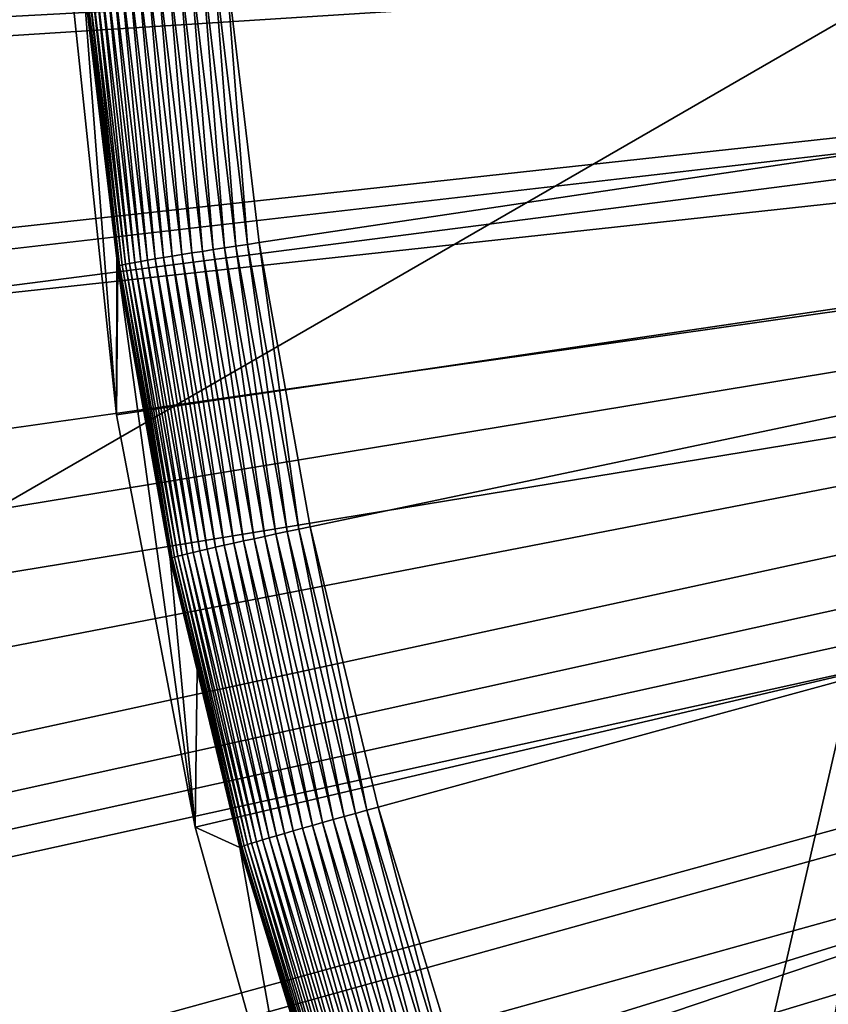
# Model space of a CAD drawing. Extents: x -110 to 110, y -562 to 0.
# Drawn here: x -18 to -15, y -457 to -453 of the extents above; entities that cross this region are included whole.
import ezdxf

# ---------------------------------------------------------------- set-up
doc = ezdxf.new("R2010")
doc.units = 0
doc.header["$MEASUREMENT"] = 0
for name, color, linetype in [('L1', 7, 'Continuous'), ('L2', 7, 'Continuous'), ('L4', 7, 'Continuous'), ('L6', 7, 'Continuous')]:
    doc.layers.add(name, color=color, linetype=linetype)

msp = doc.modelspace()

# ---------------------------------------------------------------- linework, layer by layer
at = {"layer": 'L1', "color": 250}
for points in [[(-29.80621, -453.0275, -81.52566), (-29.5889, -455.5847, -81.48102), (0, -451.7832, -81.54738)], [(0, -451.7832, -81.54738), (-29.5889, -455.5847, -81.48102), (-29.15252, -458.1139, -81.43687)], [(0, -451.7832, -81.54738), (-29.15252, -458.1139, -81.43687), (-28.5003, -460.5961, -81.39355)], [(-28.5003, -460.5961, -81.39355), (-27.63708, -463.0132, -81.35135), (0, -451.7832, -81.54738)], [(0, -451.7832, -81.54738), (-27.63708, -463.0132, -81.35135), (-26.56925, -465.3471, -81.31061)], [(0, -451.7832, -81.54738), (-26.56925, -465.3471, -81.31061), (-25.3047, -467.5805, -81.27163)], [(-25.3047, -467.5805, -81.27163), (-23.85281, -469.697, -81.23469), (0, -451.7832, -81.54738)], [(0, -451.7832, -81.54738), (-23.85281, -469.697, -81.23469), (-22.22432, -471.6809, -81.20006)], [(0, -451.7832, -81.54738), (-22.22432, -471.6809, -81.20006), (-20.43128, -473.5175, -81.168)], [(-20.43128, -473.5175, -81.168), (-18.48699, -475.1931, -81.13875), (0, -451.7832, -81.54738)], [(0, -451.7832, -81.54738), (-18.48699, -475.1931, -81.13875), (-16.40582, -476.6954, -81.11253)], [(0, -451.7832, -81.54738), (-16.40582, -476.6954, -81.11253), (-14.20318, -478.0133, -81.08953)], [(-107.8913, -457.8127, -89.54336), (-108.0519, -451.9638, -89.64546), (0, -451.9246, -89.64615)], [(0, -451.9246, -89.64615), (-107.4143, -463.6443, -89.44158), (-107.8913, -457.8127, -89.54336)], [(0, -451.9246, -89.64615), (-106.6222, -469.4415, -89.34038), (-107.4143, -463.6443, -89.44158)], [(-105.5173, -475.1874, -89.24009), (-106.6222, -469.4415, -89.34038), (0, -451.9246, -89.64615)], [(0, -451.9246, -89.64615), (-104.1029, -480.865, -89.14099), (-105.5173, -475.1874, -89.24009)], [(0, -451.9246, -89.64615), (-102.3832, -486.4577, -89.04336), (-104.1029, -480.865, -89.14099)], [(-100.3632, -491.9491, -88.94751), (-102.3832, -486.4577, -89.04336), (0, -451.9246, -89.64615)], [(0, -451.9246, -89.64615), (-98.04878, -497.3231, -88.85371), (-100.3632, -491.9491, -88.94751)], [(0, -451.9246, -89.64615), (-95.44679, -502.564, -88.76223), (-98.04878, -497.3231, -88.85371)], [(-92.56482, -507.6563, -88.67334), (-95.44679, -502.564, -88.76223), (0, -451.9246, -89.64615)], [(0, -451.9246, -89.64615), (-89.41136, -512.5852, -88.58731), (-92.56482, -507.6563, -88.67334)], [(0, -451.9246, -89.64615), (-85.99562, -517.3361, -88.50438), (-89.41136, -512.5852, -88.58731)], [(-82.32766, -521.8952, -88.4248), (-85.99562, -517.3361, -88.50438), (0, -451.9246, -89.64615)], [(0, -451.9246, -89.64615), (-78.4182, -526.2491, -88.34881), (-82.32766, -521.8952, -88.4248)], [(0, -451.9246, -89.64615), (-74.27874, -530.3848, -88.27662), (-78.4182, -526.2491, -88.34881)], [(-69.9214, -534.2906, -88.20844), (-74.27874, -530.3848, -88.27662), (0, -451.9246, -89.64615)], [(0, -451.9246, -89.64615), (-65.35897, -537.9546, -88.14448), (-69.9214, -534.2906, -88.20844)], [(0, -451.9246, -89.64615), (-60.60484, -541.3664, -88.08493), (-65.35897, -537.9546, -88.14448)], [(-55.67294, -544.5158, -88.02996), (-60.60484, -541.3664, -88.08493), (0, -451.9246, -89.64615)], [(0, -451.9246, -89.64615), (-50.57774, -547.3936, -87.97973), (-55.67294, -544.5158, -88.02996)], [(0, -451.9246, -89.64615), (-45.33418, -549.9914, -87.93438), (-50.57774, -547.3936, -87.97973)], [(-39.95766, -552.3015, -87.89406), (-45.33418, -549.9914, -87.93438), (0, -451.9246, -89.64615)], [(0, -451.9246, -89.64615), (-34.46393, -554.3173, -87.85887), (-39.95766, -552.3015, -87.89406)], [(0, -451.9246, -89.64615), (-28.86911, -556.0327, -87.82893), (-34.46393, -554.3173, -87.85887)], [(-23.18961, -557.4427, -87.80432), (-28.86911, -556.0327, -87.82893), (0, -451.9246, -89.64615)], [(0, -451.9246, -89.64615), (-17.4421, -558.5432, -87.78511), (-23.18961, -557.4427, -87.80432)], [(0, -451.9246, -89.64615), (-11.64342, -559.331, -87.77136), (-17.4421, -558.5432, -87.78511)]]:
    msp.add_3dface(points, dxfattribs=at)
at = {"layer": 'L2', "color": 250}
for points in [[(-22.33832, -438.5424, -99.73123), (-14.13133, -452.7551, -99.48315), (-20.88, -456.6509, -99.41515)], [(-91.9925, -450.8782, -97.01553), (-91.81251, -457.9225, -96.89257), (0, -452.0529, -96.99503)], [(0, -452.0529, -96.99503), (-91.81251, -457.9225, -96.89257), (-91.09373, -464.9324, -96.77021)], [(0, -452.0529, -96.99503), (-91.09373, -464.9324, -96.77021), (-89.84037, -471.8667, -96.64917)], [(-89.84037, -471.8667, -96.64917), (-88.0598, -478.6847, -96.53016), (0, -452.0529, -96.99503)], [(0, -452.0529, -96.99503), (-88.0598, -478.6847, -96.53016), (-85.76246, -485.3464, -96.41388)], [(0, -452.0529, -96.99503), (-85.76246, -485.3464, -96.41388), (-82.96182, -491.8128, -96.30101)], [(-82.96182, -491.8128, -96.30101), (-79.67434, -498.0459, -96.19221), (0, -452.0529, -96.99503)], [(0, -452.0529, -96.99503), (-79.67434, -498.0459, -96.19221), (-75.91929, -504.0089, -96.08813)], [(0, -452.0529, -96.99503), (-75.91929, -504.0089, -96.08813), (-71.71872, -509.6672, -95.98936)], [(-71.71872, -509.6672, -95.98936), (-67.09728, -514.9873, -95.8965), (0, -452.0529, -96.99503)], [(0, -452.0529, -96.99503), (-67.09728, -514.9873, -95.8965), (-62.08208, -519.9381, -95.81008)], [(0, -452.0529, -96.99503), (-62.08208, -519.9381, -95.81008), (-56.70256, -524.4905, -95.73062)], [(-56.70256, -524.4905, -95.73062), (-50.99028, -528.6179, -95.65858), (0, -452.0529, -96.99503)], [(0, -452.0529, -96.99503), (-50.99028, -528.6179, -95.65858), (-44.97878, -532.2959, -95.59438)], [(0, -452.0529, -96.99503), (-44.97878, -532.2959, -95.59438), (-38.70332, -535.503, -95.53839)], [(-38.70332, -535.503, -95.53839), (-32.20074, -538.2204, -95.49096), (0, -452.0529, -96.99503)], [(0, -452.0529, -96.99503), (-32.20074, -538.2204, -95.49096), (-25.50919, -540.4322, -95.45236)], [(0, -452.0529, -96.99503), (-25.50919, -540.4322, -95.45236), (-18.66794, -542.1252, -95.4228)], [(-18.66794, -542.1252, -95.4228), (-11.71714, -543.2898, -95.40248), (0, -452.0529, -96.99503)], [(-14.13133, -452.7551, -99.48315), (-15.05574, -456.7701, -99.41307), (-20.88, -456.6509, -99.41515)], [(-14.13133, -452.7551, -99.48315), (-14.80519, -456.6031, -99.41598), (-15.05574, -456.7701, -99.41307)]]:
    msp.add_3dface(points, dxfattribs=at)
at = {"layer": 'L4', "color": 7}
for points in [[(-109.9193, -447.6744, -87.57), (-109.9193, -456.0997, -87.42294), (0, -451.887, -87.49647)], [(0, -451.887, -87.49647), (-109.9193, -456.0997, -87.42294), (-109.2742, -464.5003, -87.2763)], [(0, -451.887, -87.49647), (-109.2742, -464.5003, -87.2763), (-107.9879, -472.8269, -87.13096)], [(-107.9879, -472.8269, -87.13096), (-106.0679, -481.0306, -86.98777), (0, -451.887, -87.49647)], [(0, -451.887, -87.49647), (-106.0679, -481.0306, -86.98777), (-103.5254, -489.0633, -86.84756)], [(0, -451.887, -87.49647), (-103.5254, -489.0633, -86.84756), (-100.3754, -496.8778, -86.71115)], [(-100.3754, -496.8778, -86.71115), (-96.63635, -504.4282, -86.57936), (0, -451.887, -87.49647)], [(0, -451.887, -87.49647), (-96.63635, -504.4282, -86.57936), (-92.3302, -511.6704, -86.45295)], [(0, -451.887, -87.49647), (-92.3302, -511.6704, -86.45295), (-87.48221, -518.5617, -86.33266)], [(-87.48221, -518.5617, -86.33266), (-82.12085, -525.0617, -86.2192), (0, -451.887, -87.49647)], [(0, -451.887, -87.49647), (-82.12085, -525.0617, -86.2192), (-76.27758, -531.1323, -86.11324)], [(0, -451.887, -87.49647), (-76.27758, -531.1323, -86.11324), (-69.98667, -536.7379, -86.0154)], [(-69.98667, -536.7379, -86.0154), (-63.28505, -541.8456, -85.92624), (0, -451.887, -87.49647)], [(0, -451.887, -87.49647), (-63.28505, -541.8456, -85.92624), (-56.21206, -546.4253, -85.8463)], [(0, -451.887, -87.49647), (-56.21206, -546.4253, -85.8463), (-48.80918, -550.4503, -85.77605)], [(-48.80918, -550.4503, -85.77605), (-41.11988, -553.8968, -85.71588), (0, -451.887, -87.49647)], [(0, -451.887, -87.49647), (-41.11988, -553.8968, -85.71588), (-33.18927, -556.7447, -85.66617)], [(0, -451.887, -87.49647), (-33.18927, -556.7447, -85.66617), (-25.06389, -558.9772, -85.62721)], [(-25.06389, -558.9772, -85.62721), (-16.79142, -560.5813, -85.59921), (0, -451.887, -87.49647)], [(0, -451.887, -87.49647), (-16.79142, -560.5813, -85.59921), (-8.420418, -561.5476, -85.58234)], [(-107.8416, -458.0037, -102.8921), (-108, -452.1576, -102.9941), (0, -452.1576, -102.9941)], [(0, -452.1576, -102.9941), (-107.3669, -463.8326, -102.7903), (-107.8416, -458.0037, -102.8921)], [(0, -452.1576, -102.9941), (-106.5773, -469.6274, -102.6892), (-107.3669, -463.8326, -102.7903)], [(-105.475, -475.3709, -102.5889), (-106.5773, -469.6274, -102.6892), (0, -452.1576, -102.9941)], [(0, -452.1576, -102.9941), (-104.0634, -481.0462, -102.4899), (-105.475, -475.3709, -102.5889)], [(0, -452.1576, -102.9941), (-102.3465, -486.6369, -102.3923), (-104.0634, -481.0462, -102.4899)], [(-100.3295, -492.1264, -102.2964), (-102.3465, -486.6369, -102.3923), (0, -452.1576, -102.9941)], [(0, -452.1576, -102.9941), (-98.01815, -497.4987, -102.2027), (-100.3295, -492.1264, -102.2964)], [(0, -452.1576, -102.9941), (-95.4193, -502.738, -102.1112), (-98.01815, -497.4987, -102.2027)], [(-92.54058, -507.8289, -102.0224), (-95.4193, -502.738, -102.1112), (0, -452.1576, -102.9941)], [(0, -452.1576, -102.9941), (-89.39041, -512.7565, -101.9363), (-92.54058, -507.8289, -102.0224)], [(0, -452.1576, -102.9941), (-85.97805, -517.5064, -101.8534), (-89.39041, -512.7565, -101.9363)], [(-82.3135, -522.0646, -101.7739), (-85.97805, -517.5064, -101.8534), (0, -452.1576, -102.9941)], [(0, -452.1576, -102.9941), (-78.40751, -526.4178, -101.6979), (-82.3135, -522.0646, -101.7739)], [(0, -452.1576, -102.9941), (-74.27154, -530.5532, -101.6257), (-78.40751, -526.4178, -101.6979)], [(-69.91772, -534.4585, -101.5575), (-74.27154, -530.5532, -101.6257), (0, -452.1576, -102.9941)], [(0, -452.1576, -102.9941), (-65.35882, -538.1225, -101.4936), (-69.91772, -534.4585, -101.5575)], [(0, -452.1576, -102.9941), (-60.6082, -541.5344, -101.434), (-65.35882, -538.1225, -101.4936)], [(-55.67982, -544.6841, -101.3791), (-60.6082, -541.5344, -101.434), (0, -452.1576, -102.9941)], [(0, -452.1576, -102.9941), (-50.58811, -547.5624, -101.3288), (-55.67982, -544.6841, -101.3791)], [(0, -452.1576, -102.9941), (-45.34802, -550.1608, -101.2835), (-50.58811, -547.5624, -101.3288)], [(-39.97492, -552.4718, -101.2431), (-45.34802, -550.1608, -101.2835), (0, -452.1576, -102.9941)], [(0, -452.1576, -102.9941), (-34.48457, -554.4885, -101.2079), (-39.97492, -552.4718, -101.2431)], [(0, -452.1576, -102.9941), (-28.89306, -556.2051, -101.178), (-34.48457, -554.4885, -101.2079)], [(-23.21681, -557.6165, -101.1533), (-28.89306, -556.2051, -101.178), (0, -452.1576, -102.9941)], [(0, -452.1576, -102.9941), (-17.47246, -558.7186, -101.1341), (-23.21681, -557.6165, -101.1533)], [(0, -452.1576, -102.9941), (-11.67685, -559.5081, -101.1203), (-17.47246, -558.7186, -101.1341)]]:
    msp.add_3dface(points, dxfattribs=at)
at = {"layer": 'L6', "color": 7}
for points in [[(0, -451.3958, -59.35076), (-16.93285, -452.9051, -59.32441), (-16.81368, -453.9054, -59.30695)], [(-16.81368, -453.9054, -59.30695), (-16.63546, -454.8969, -59.28965), (0, -451.3958, -59.35076)], [(0, -451.3958, -59.35076), (-16.63546, -454.8969, -59.28965), (-16.3988, -455.8761, -59.27255)], [(0, -451.3958, -59.35076), (-16.3988, -455.8761, -59.27255), (-16.10455, -456.8395, -59.25573)], [(-16.10455, -456.8395, -59.25573), (-15.75372, -457.7839, -59.23925), (0, -451.3958, -59.35076)], [(0, -451.3958, -59.35076), (-15.75372, -457.7839, -59.23925), (-15.34756, -458.7058, -59.22316)], [(0, -451.3958, -59.35076), (-15.34756, -458.7058, -59.22316), (-14.88749, -459.602, -59.20752)], [(-14.88749, -459.602, -59.20752), (-14.37513, -460.4694, -59.19238), (0, -451.3958, -59.35076)], [(0, -451.9499, -91.09592), (-17.31227, -454.506, -91.0513), (-17.46547, -453.0486, -91.07675)], [(-17.03763, -455.9454, -91.02618), (-17.31227, -454.506, -91.0513), (0, -451.9499, -91.09592)], [(0, -451.9499, -91.09592), (-16.64349, -457.3569, -91.00154), (-17.03763, -455.9454, -91.02618)], [(0, -451.9499, -91.09592), (-16.1326, -458.7304, -90.97757), (-16.64349, -457.3569, -91.00154)], [(-15.50856, -460.0563, -90.95442), (-16.1326, -458.7304, -90.97757), (0, -451.9499, -91.09592)], [(0, -451.9499, -91.09592), (-14.77574, -461.3254, -90.93227), (-15.50856, -460.0563, -90.95442)], [(-16.97425, -453.9298, -59.33362), (-17.05511, -452.9162, -59.33952), (-17.09456, -452.92, -59.35125)], [(-16.93508, -453.9238, -59.32193), (-17.01482, -452.9125, -59.3311), (-17.05511, -452.9162, -59.33952)], [(-16.97425, -453.9298, -59.33362), (-16.93508, -453.9238, -59.32193), (-17.05511, -452.9162, -59.33952)], [(-16.89508, -453.9177, -59.31356), (-16.97397, -452.9088, -59.32606), (-17.01482, -452.9125, -59.3311)], [(-16.93508, -453.9238, -59.32193), (-16.89508, -453.9177, -59.31356), (-17.01482, -452.9125, -59.3311)], [(-16.85452, -453.9115, -59.30855), (-16.93285, -452.9051, -59.32441), (-16.97397, -452.9088, -59.32606)], [(-16.89508, -453.9177, -59.31356), (-16.85452, -453.9115, -59.30855), (-16.97397, -452.9088, -59.32606)], [(-16.85452, -453.9115, -59.30855), (-16.81368, -453.9054, -59.30695), (-16.93285, -452.9051, -59.32441)], [(-17.29307, -453.9835, -59.6829), (-17.40389, -452.953, -59.66128), (-17.41563, -452.9547, -59.70086)], [(-17.28141, -453.9811, -59.64334), (-17.38892, -452.951, -59.62281), (-17.40389, -452.953, -59.66128)], [(-17.29307, -453.9835, -59.6829), (-17.28141, -453.9811, -59.64334), (-17.40389, -452.953, -59.66128)], [(-17.26655, -453.9782, -59.60488), (-17.37085, -452.9487, -59.58572), (-17.38892, -452.951, -59.62281)], [(-17.28141, -453.9811, -59.64334), (-17.26655, -453.9782, -59.60488), (-17.38892, -452.951, -59.62281)], [(-17.2486, -453.9749, -59.56781), (-17.34978, -452.9462, -59.55026), (-17.37085, -452.9487, -59.58572)], [(-17.26655, -453.9782, -59.60488), (-17.2486, -453.9749, -59.56781), (-17.37085, -452.9487, -59.58572)], [(-17.22768, -453.9711, -59.53237), (-17.32586, -452.9435, -59.51667), (-17.34978, -452.9462, -59.55026)], [(-17.2486, -453.9749, -59.56781), (-17.22768, -453.9711, -59.53237), (-17.34978, -452.9462, -59.55026)], [(-17.20393, -453.967, -59.4988), (-17.29926, -452.9406, -59.48518), (-17.32586, -452.9435, -59.51667)], [(-17.22768, -453.9711, -59.53237), (-17.20393, -453.967, -59.4988), (-17.32586, -452.9435, -59.51667)], [(-17.17751, -453.9625, -59.46734), (-17.27015, -452.9375, -59.45601), (-17.29926, -452.9406, -59.48518)], [(-17.20393, -453.967, -59.4988), (-17.17751, -453.9625, -59.46734), (-17.29926, -452.9406, -59.48518)], [(-17.14861, -453.9577, -59.4382), (-17.23874, -452.9342, -59.42935), (-17.27015, -452.9375, -59.45601)], [(-17.17751, -453.9625, -59.46734), (-17.14861, -453.9577, -59.4382), (-17.27015, -452.9375, -59.45601)], [(-17.11742, -453.9526, -59.41157), (-17.20524, -452.9308, -59.40539), (-17.23874, -452.9342, -59.42935)], [(-17.14861, -453.9577, -59.4382), (-17.11742, -453.9526, -59.41157), (-17.23874, -452.9342, -59.42935)], [(-17.08416, -453.9472, -59.38765), (-17.16988, -452.9273, -59.3843), (-17.20524, -452.9308, -59.40539)], [(-17.11742, -453.9526, -59.41157), (-17.08416, -453.9472, -59.38765), (-17.20524, -452.9308, -59.40539)], [(-17.04905, -453.9416, -59.3666), (-17.1329, -452.9236, -59.36621), (-17.16988, -452.9273, -59.3843)], [(-17.08416, -453.9472, -59.38765), (-17.04905, -453.9416, -59.3666), (-17.16988, -452.9273, -59.3843)], [(-17.01233, -453.9358, -59.34854), (-17.09456, -452.92, -59.35125), (-17.1329, -452.9236, -59.36621)], [(-17.04905, -453.9416, -59.3666), (-17.01233, -453.9358, -59.34854), (-17.1329, -452.9236, -59.36621)], [(-17.01233, -453.9358, -59.34854), (-16.97425, -453.9298, -59.33362), (-17.09456, -452.92, -59.35125)], [(-17.31227, -454.506, -91.0513), (-17.43087, -452.9582, -59.82356), (-17.46547, -453.0486, -91.07675)], [(-17.42917, -452.9573, -59.78228), (-17.43087, -452.9582, -59.82356), (-17.30651, -453.9869, -59.76431)], [(-17.31227, -454.506, -91.0513), (-17.31147, -453.9605, -59.80607), (-17.43087, -452.9582, -59.82356)], [(-17.30651, -453.9869, -59.76431), (-17.43087, -452.9582, -59.82356), (-17.31147, -453.9605, -59.80607)], [(-17.30651, -453.9869, -59.76431), (-17.42408, -452.9561, -59.74128), (-17.42917, -452.9573, -59.78228)], [(-17.30146, -453.9855, -59.72332), (-17.41563, -452.9547, -59.70086), (-17.42408, -452.9561, -59.74128)], [(-17.30651, -453.9869, -59.76431), (-17.30146, -453.9855, -59.72332), (-17.42408, -452.9561, -59.74128)], [(-17.30146, -453.9855, -59.72332), (-17.29307, -453.9835, -59.6829), (-17.41563, -452.9547, -59.70086)], [(-16.71599, -454.9139, -59.29617), (-16.85452, -453.9115, -59.30855), (-16.89508, -453.9177, -59.31356)], [(-16.67587, -454.9054, -59.29121), (-16.81368, -453.9054, -59.30695), (-16.85452, -453.9115, -59.30855)], [(-16.71599, -454.9139, -59.29617), (-16.67587, -454.9054, -59.29121), (-16.85452, -453.9115, -59.30855)], [(-16.67587, -454.9054, -59.29121), (-16.63546, -454.8969, -59.28965), (-16.81368, -453.9054, -59.30695)], [(-16.93598, -454.962, -59.39395), (-17.08416, -453.9472, -59.38765), (-17.11742, -453.9526, -59.41157)], [(-16.90307, -454.9546, -59.37007), (-17.04905, -453.9416, -59.3666), (-17.08416, -453.9472, -59.38765)], [(-16.93598, -454.962, -59.39395), (-16.90307, -454.9546, -59.37007), (-17.08416, -453.9472, -59.38765)], [(-16.86833, -454.9469, -59.34905), (-17.01233, -453.9358, -59.34854), (-17.04905, -453.9416, -59.3666)], [(-16.90307, -454.9546, -59.37007), (-16.86833, -454.9469, -59.34905), (-17.04905, -453.9416, -59.3666)], [(-16.832, -454.939, -59.33103), (-16.97425, -453.9298, -59.33362), (-17.01233, -453.9358, -59.34854)], [(-16.86833, -454.9469, -59.34905), (-16.832, -454.939, -59.33103), (-17.01233, -453.9358, -59.34854)], [(-16.79433, -454.9308, -59.31615), (-16.93508, -453.9238, -59.32193), (-16.97425, -453.9298, -59.33362)], [(-16.832, -454.939, -59.33103), (-16.79433, -454.9308, -59.31615), (-16.97425, -453.9298, -59.33362)], [(-16.75557, -454.9224, -59.3045), (-16.89508, -453.9177, -59.31356), (-16.93508, -453.9238, -59.32193)], [(-16.79433, -454.9308, -59.31615), (-16.75557, -454.9224, -59.3045), (-16.93508, -453.9238, -59.32193)], [(-16.75557, -454.9224, -59.3045), (-16.71599, -454.9139, -59.29617), (-16.89508, -453.9177, -59.31356)], [(-17.31227, -454.506, -91.0513), (-17.3082, -453.9879, -59.80559), (-17.31147, -453.9605, -59.80607)], [(-17.31147, -453.9605, -59.80607), (-17.3082, -453.9879, -59.80559), (-17.30651, -453.9869, -59.76431)], [(-17.11806, -455.0057, -59.70551), (-17.29307, -453.9835, -59.6829), (-17.30146, -453.9855, -59.72332)], [(-17.10977, -455.0033, -59.6651), (-17.28141, -453.9811, -59.64334), (-17.29307, -453.9835, -59.6829)], [(-17.11806, -455.0057, -59.70551), (-17.10977, -455.0033, -59.6651), (-17.29307, -453.9835, -59.6829)], [(-17.09823, -455.0002, -59.62555), (-17.26655, -453.9782, -59.60488), (-17.28141, -453.9811, -59.64334)], [(-17.10977, -455.0033, -59.6651), (-17.09823, -455.0002, -59.62555), (-17.28141, -453.9811, -59.64334)], [(-17.08353, -454.9964, -59.58711), (-17.2486, -453.9749, -59.56781), (-17.26655, -453.9782, -59.60488)], [(-17.09823, -455.0002, -59.62555), (-17.08353, -454.9964, -59.58711), (-17.26655, -453.9782, -59.60488)], [(-17.06577, -454.992, -59.55005), (-17.22768, -453.9711, -59.53237), (-17.2486, -453.9749, -59.56781)], [(-17.08353, -454.9964, -59.58711), (-17.06577, -454.992, -59.55005), (-17.2486, -453.9749, -59.56781)], [(-17.04507, -454.987, -59.51463), (-17.20393, -453.967, -59.4988), (-17.22768, -453.9711, -59.53237)], [(-17.06577, -454.992, -59.55005), (-17.04507, -454.987, -59.51463), (-17.22768, -453.9711, -59.53237)], [(-17.02157, -454.9815, -59.48109), (-17.17751, -453.9625, -59.46734), (-17.20393, -453.967, -59.4988)], [(-17.04507, -454.987, -59.51463), (-17.02157, -454.9815, -59.48109), (-17.20393, -453.967, -59.4988)], [(-16.99543, -454.9755, -59.44966), (-17.14861, -453.9577, -59.4382), (-17.17751, -453.9625, -59.46734)], [(-17.02157, -454.9815, -59.48109), (-16.99543, -454.9755, -59.44966), (-17.17751, -453.9625, -59.46734)], [(-16.96684, -454.9689, -59.42055), (-17.11742, -453.9526, -59.41157), (-17.14861, -453.9577, -59.4382)], [(-16.99543, -454.9755, -59.44966), (-16.96684, -454.9689, -59.42055), (-17.14861, -453.9577, -59.4382)], [(-16.96684, -454.9689, -59.42055), (-16.93598, -454.962, -59.39395), (-17.11742, -453.9526, -59.41157)], [(-17.03763, -455.9454, -91.02618), (-17.3082, -453.9879, -59.80559), (-17.31227, -454.506, -91.0513)], [(-17.30651, -453.9869, -59.76431), (-17.3082, -453.9879, -59.80559), (-17.12474, -455.0086, -59.78777)], [(-17.03763, -455.9454, -91.02618), (-17.12474, -455.0086, -59.78777), (-17.3082, -453.9879, -59.80559)], [(-17.12307, -455.0075, -59.74649), (-17.30146, -453.9855, -59.72332), (-17.30651, -453.9869, -59.76431)], [(-17.30651, -453.9869, -59.76431), (-17.12474, -455.0086, -59.78777), (-17.12307, -455.0075, -59.74649)], [(-17.12307, -455.0075, -59.74649), (-17.11806, -455.0057, -59.70551), (-17.30146, -453.9855, -59.72332)], [(-16.47819, -455.8979, -59.27899), (-16.67587, -454.9054, -59.29121), (-16.71599, -454.9139, -59.29617)], [(-16.43864, -455.887, -59.27407), (-16.63546, -454.8969, -59.28965), (-16.67587, -454.9054, -59.29121)], [(-16.47819, -455.8979, -59.27899), (-16.43864, -455.887, -59.27407), (-16.67587, -454.9054, -59.29121)], [(-16.43864, -455.887, -59.27407), (-16.3988, -455.8761, -59.27255), (-16.63546, -454.8969, -59.28965)], [(-16.62836, -455.9398, -59.33171), (-16.832, -454.939, -59.33103), (-16.86833, -454.9469, -59.34905)], [(-16.59255, -455.9297, -59.31374), (-16.79433, -454.9308, -59.31615), (-16.832, -454.939, -59.33103)], [(-16.62836, -455.9398, -59.33171), (-16.59255, -455.9297, -59.31374), (-16.832, -454.939, -59.33103)], [(-16.55541, -455.9193, -59.2989), (-16.75557, -454.9224, -59.3045), (-16.79433, -454.9308, -59.31615)], [(-16.59255, -455.9297, -59.31374), (-16.55541, -455.9193, -59.2989), (-16.79433, -454.9308, -59.31615)], [(-16.51721, -455.9087, -59.28729), (-16.71599, -454.9139, -59.29617), (-16.75557, -454.9224, -59.3045)], [(-16.55541, -455.9193, -59.2989), (-16.51721, -455.9087, -59.28729), (-16.75557, -454.9224, -59.3045)], [(-16.51721, -455.9087, -59.28729), (-16.47819, -455.8979, -59.27899), (-16.71599, -454.9139, -59.29617)], [(-16.77942, -455.9834, -59.46361), (-16.99543, -454.9755, -59.44966), (-17.02157, -454.9815, -59.48109)], [(-16.75366, -455.9758, -59.4322), (-16.96684, -454.9689, -59.42055), (-16.99543, -454.9755, -59.44966)], [(-16.77942, -455.9834, -59.46361), (-16.75366, -455.9758, -59.4322), (-16.99543, -454.9755, -59.44966)], [(-16.72547, -455.9676, -59.40311), (-16.93598, -454.962, -59.39395), (-16.96684, -454.9689, -59.42055)], [(-16.75366, -455.9758, -59.4322), (-16.72547, -455.9676, -59.40311), (-16.96684, -454.9689, -59.42055)], [(-16.69505, -455.9588, -59.37655), (-16.90307, -454.9546, -59.37007), (-16.93598, -454.962, -59.39395)], [(-16.72547, -455.9676, -59.40311), (-16.69505, -455.9588, -59.37655), (-16.93598, -454.962, -59.39395)], [(-16.66261, -455.9496, -59.3527), (-16.86833, -454.9469, -59.34905), (-16.90307, -454.9546, -59.37007)], [(-16.69505, -455.9588, -59.37655), (-16.66261, -455.9496, -59.3527), (-16.90307, -454.9546, -59.37007)], [(-16.66261, -455.9496, -59.3527), (-16.62836, -455.9398, -59.33171), (-16.86833, -454.9469, -59.34905)], [(-17.12307, -455.0075, -59.74649), (-17.12474, -455.0086, -59.78777), (-17.03054, -455.3983, -59.78097)], [(-17.03054, -455.3983, -59.78097), (-17.12474, -455.0086, -59.78777), (-17.03763, -455.9454, -91.02618)], [(-16.87947, -456.0154, -59.7289), (-17.11806, -455.0057, -59.70551), (-17.12307, -455.0075, -59.74649)], [(-17.12307, -455.0075, -59.74649), (-17.03054, -455.3983, -59.78097), (-16.87947, -456.0154, -59.7289)], [(-16.87454, -456.0133, -59.68792), (-17.10977, -455.0033, -59.6651), (-17.11806, -455.0057, -59.70551)], [(-16.87947, -456.0154, -59.7289), (-16.87454, -456.0133, -59.68792), (-17.11806, -455.0057, -59.70551)], [(-16.86636, -456.0104, -59.64752), (-17.09823, -455.0002, -59.62555), (-17.10977, -455.0033, -59.6651)], [(-16.87454, -456.0133, -59.68792), (-16.86636, -456.0104, -59.64752), (-17.10977, -455.0033, -59.6651)], [(-16.85499, -456.0066, -59.60798), (-17.08353, -454.9964, -59.58711), (-17.09823, -455.0002, -59.62555)], [(-16.86636, -456.0104, -59.64752), (-16.85499, -456.0066, -59.60798), (-17.09823, -455.0002, -59.62555)], [(-16.8405, -456.002, -59.56955), (-17.06577, -454.992, -59.55005), (-17.08353, -454.9964, -59.58711)], [(-16.85499, -456.0066, -59.60798), (-16.8405, -456.002, -59.56955), (-17.08353, -454.9964, -59.58711)], [(-16.82299, -455.9965, -59.53252), (-17.04507, -454.987, -59.51463), (-17.06577, -454.992, -59.55005)], [(-16.8405, -456.002, -59.56955), (-16.82299, -455.9965, -59.53252), (-17.06577, -454.992, -59.55005)], [(-16.80258, -455.9903, -59.49712), (-17.02157, -454.9815, -59.48109), (-17.04507, -454.987, -59.51463)], [(-16.82299, -455.9965, -59.53252), (-16.80258, -455.9903, -59.49712), (-17.04507, -454.987, -59.51463)], [(-16.80258, -455.9903, -59.49712), (-16.77942, -455.9834, -59.46361), (-17.02157, -454.9815, -59.48109)], [(-17.03054, -455.3983, -59.78097), (-17.03763, -455.9454, -91.02618), (-16.88112, -456.0166, -59.77018)], [(-16.87947, -456.0154, -59.7289), (-17.03054, -455.3983, -59.78097), (-16.88112, -456.0166, -59.77018)], [(-16.25835, -456.892, -59.28192), (-16.51721, -455.9087, -59.28729), (-16.55541, -455.9193, -59.2989)], [(-16.22082, -456.8791, -59.27035), (-16.47819, -455.8979, -59.27899), (-16.51721, -455.9087, -59.28729)], [(-16.25835, -456.892, -59.28192), (-16.22082, -456.8791, -59.27035), (-16.51721, -455.9087, -59.28729)], [(-16.18251, -456.866, -59.2621), (-16.43864, -455.887, -59.27407), (-16.47819, -455.8979, -59.27899)], [(-16.22082, -456.8791, -59.27035), (-16.18251, -456.866, -59.2621), (-16.47819, -455.8979, -59.27899)], [(-16.14366, -456.8528, -59.25721), (-16.3988, -455.8761, -59.27255), (-16.43864, -455.887, -59.27407)], [(-16.18251, -456.866, -59.2621), (-16.14366, -456.8528, -59.25721), (-16.43864, -455.887, -59.27407)], [(-16.14366, -456.8528, -59.25721), (-16.10455, -456.8395, -59.25573), (-16.3988, -455.8761, -59.27255)], [(-16.36362, -456.9285, -59.33561), (-16.62836, -455.9398, -59.33171), (-16.66261, -455.9496, -59.3527)], [(-16.32999, -456.9168, -59.31466), (-16.59255, -455.9297, -59.31374), (-16.62836, -455.9398, -59.33171)], [(-16.36362, -456.9285, -59.33561), (-16.32999, -456.9168, -59.31466), (-16.62836, -455.9398, -59.33171)], [(-16.29482, -456.9046, -59.29672), (-16.55541, -455.9193, -59.2989), (-16.59255, -455.9297, -59.31374)], [(-16.32999, -456.9168, -59.31466), (-16.29482, -456.9046, -59.29672), (-16.59255, -455.9297, -59.31374)], [(-16.29482, -456.9046, -59.29672), (-16.25835, -456.892, -59.28192), (-16.55541, -455.9193, -59.2989)], [(-16.88112, -456.0166, -59.77018), (-17.03763, -455.9454, -91.02618), (-16.64349, -457.3569, -91.00154)], [(-16.47834, -456.9692, -59.4464), (-16.75366, -455.9758, -59.4322), (-16.77942, -455.9834, -59.46361)], [(-16.45303, -456.9601, -59.41502), (-16.72547, -455.9676, -59.40311), (-16.75366, -455.9758, -59.4322)], [(-16.47834, -456.9692, -59.4464), (-16.45303, -456.9601, -59.41502), (-16.75366, -455.9758, -59.4322)], [(-16.42535, -456.9503, -59.38596), (-16.69505, -455.9588, -59.37655), (-16.72547, -455.9676, -59.40311)], [(-16.45303, -456.9601, -59.41502), (-16.42535, -456.9503, -59.38596), (-16.72547, -455.9676, -59.40311)], [(-16.39548, -456.9397, -59.35943), (-16.66261, -455.9496, -59.3527), (-16.69505, -455.9588, -59.37655)], [(-16.42535, -456.9503, -59.38596), (-16.39548, -456.9397, -59.35943), (-16.69505, -455.9588, -59.37655)], [(-16.39548, -456.9397, -59.35943), (-16.36362, -456.9285, -59.33561), (-16.66261, -455.9496, -59.3527)], [(-16.57175, -457.0048, -59.67062), (-16.86636, -456.0104, -59.64752), (-16.87454, -456.0133, -59.68792)], [(-16.56372, -457.0013, -59.63023), (-16.85499, -456.0066, -59.60798), (-16.86636, -456.0104, -59.64752)], [(-16.57175, -457.0048, -59.67062), (-16.56372, -457.0013, -59.63023), (-16.86636, -456.0104, -59.64752)], [(-16.55255, -456.9969, -59.59069), (-16.8405, -456.002, -59.56955), (-16.85499, -456.0066, -59.60798)], [(-16.56372, -457.0013, -59.63023), (-16.55255, -456.9969, -59.59069), (-16.85499, -456.0066, -59.60798)], [(-16.53832, -456.9914, -59.55228), (-16.82299, -455.9965, -59.53252), (-16.8405, -456.002, -59.56955)], [(-16.55255, -456.9969, -59.59069), (-16.53832, -456.9914, -59.55228), (-16.8405, -456.002, -59.56955)], [(-16.52112, -456.9849, -59.51526), (-16.80258, -455.9903, -59.49712), (-16.82299, -455.9965, -59.53252)], [(-16.53832, -456.9914, -59.55228), (-16.52112, -456.9849, -59.51526), (-16.82299, -455.9965, -59.53252)], [(-16.50108, -456.9775, -59.47989), (-16.77942, -455.9834, -59.46361), (-16.80258, -455.9903, -59.49712)], [(-16.52112, -456.9849, -59.51526), (-16.50108, -456.9775, -59.47989), (-16.80258, -455.9903, -59.49712)], [(-16.50108, -456.9775, -59.47989), (-16.47834, -456.9692, -59.4464), (-16.77942, -455.9834, -59.46361)], [(-16.87947, -456.0154, -59.7289), (-16.88112, -456.0166, -59.77018), (-16.63879, -456.81, -59.75633)], [(-16.88112, -456.0166, -59.77018), (-16.64349, -457.3569, -91.00154), (-16.63879, -456.81, -59.75633)], [(-16.57659, -457.0071, -59.71159), (-16.87454, -456.0133, -59.68792), (-16.87947, -456.0154, -59.7289)], [(-16.63879, -456.81, -59.75633), (-16.57659, -457.0071, -59.71159), (-16.87947, -456.0154, -59.7289)], [(-16.57659, -457.0071, -59.71159), (-16.57175, -457.0048, -59.67062), (-16.87454, -456.0133, -59.68792)]]:
    msp.add_3dface(points, dxfattribs=at)

doc.saveas('drawing.dxf')
